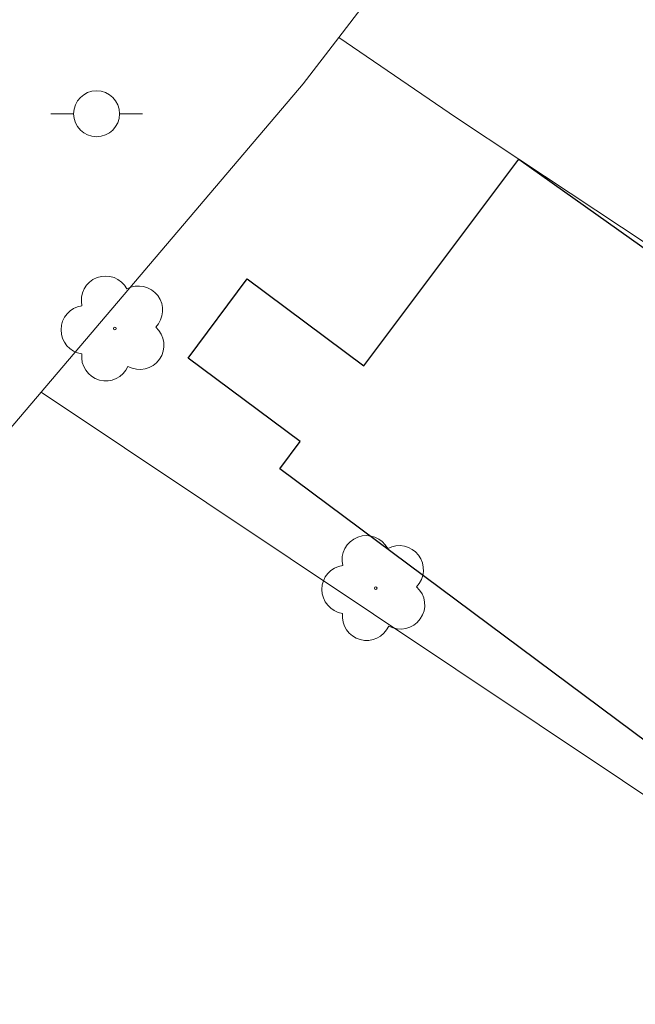
# Model space of a CAD drawing. Units: metres. Extents: x 281208 to 281723, y 1656603 to 1657169.
# Drawn here: x 281264 to 281277, y 1656875 to 1656896 of the extents above; entities that cross this region are included whole.
import ezdxf

# ---------------------------------------------------------------- set-up
doc = ezdxf.new("R2010")
doc.units = ezdxf.units.M
doc.header["$MEASUREMENT"] = 0
doc.layers.add('Arvores_Isoladas', color=7, linetype='Continuous', lineweight=18, true_color=0x00ff33)
for name, color, linetype, lineweight in [('Cerca', 8, 'Cerca', 20), ('Edificacoes', 7, 'Continuous', 30), ('Muro_Grade', 8, 'Continuous', 20), ('Poste', 7, 'Continuous', 9)]:
    doc.layers.add(name, color=color, linetype=linetype, lineweight=lineweight)
doc.styles.get("Standard").update_dxf_attribs({"font": 'arial.ttf'})
doc.linetypes.add('Cerca', pattern='A,10,0,["X",Standard,S=1,R=0,X=0,Y=-0.5],0.1', length=10.1)

# ---------------------------------------------------------------- blocks, each defined once
blk = doc.blocks.new('Poste')
at = {"layer": 'Poste'}
blk.add_lwpolyline([(0, 0.5, 1), (0, -0.5, 1)], format="xyb", close=True, dxfattribs=at)
for points in [[(-0.5, 0), (-1, 0)], [(0.5, 0), (1, 0)]]:
    blk.add_lwpolyline(points, dxfattribs=at)
blk = doc.blocks.new('Arvore')
at = {"layer": 'Arvores_Isoladas'}
blk.add_lwpolyline([(-0.718, 0.493, 0.872324), (-0.722, -0.551, 0.862983), (0.284, -0.827, 0.900105), (0.89, 0.029, 0.863155), (0.262, 0.861, 0.882486)], format="xyb", close=True, dxfattribs=at)
blk.add_circle((0, 0), 0.0286, dxfattribs=at)

msp = doc.modelspace()

# ---------------------------------------------------------------- linework, layer by layer
at = {"layer": 'Cerca', "flags": 128}
for points in [[(281283.65, 1656912.924), (281270.474, 1656895.748), (281269.7, 1656894.739), (281263.983, 1656888.019)], [(281263.983, 1656888.019), (281291.138, 1656869.893), (281295.539, 1656866.955), (281314.317, 1656854.422), (281317.978, 1656859.131), (281334.025, 1656879.934), (281296.941, 1656904.22), (281283.65, 1656912.924)], [(281240.576, 1656860.555), (281242.764, 1656863.076), (281263.983, 1656888.019)]]:
    msp.add_lwpolyline(points, dxfattribs=at)
at = {"layer": 'Edificacoes', "flags": 128}
msp.add_lwpolyline([(281280.382, 1656878.017), (281269.188, 1656886.348), (281269.633, 1656886.946), (281267.193, 1656888.762), (281268.478, 1656890.489), (281271.021, 1656888.596), (281274.401, 1656893.099), (281285.756, 1656885.043), (281285.416, 1656884.587), (281287.063, 1656883.361), (281284.806, 1656880.329), (281283.067, 1656881.624)], close=True, dxfattribs=at)
at = {"layer": 'Muro_Grade', "flags": 128}
msp.add_lwpolyline([(281291.138, 1656869.893), (281293.506, 1656873.488), (281296.701, 1656878.338), (281274.401, 1656893.099), (281273.045, 1656893.997), (281270.474, 1656895.748)], dxfattribs=at)

# ---------------------------------------------------------------- block references
at = {"layer": 'Arvores_Isoladas'}
for p in [(281265.593, 1656889.407), (281271.28, 1656883.75)]:
    msp.add_blockref('Arvore', p, dxfattribs=at)
at = {"layer": 'Poste'}
msp.add_blockref('Poste', (281265.193, 1656894.086), dxfattribs=at)

doc.saveas('drawing.dxf')
